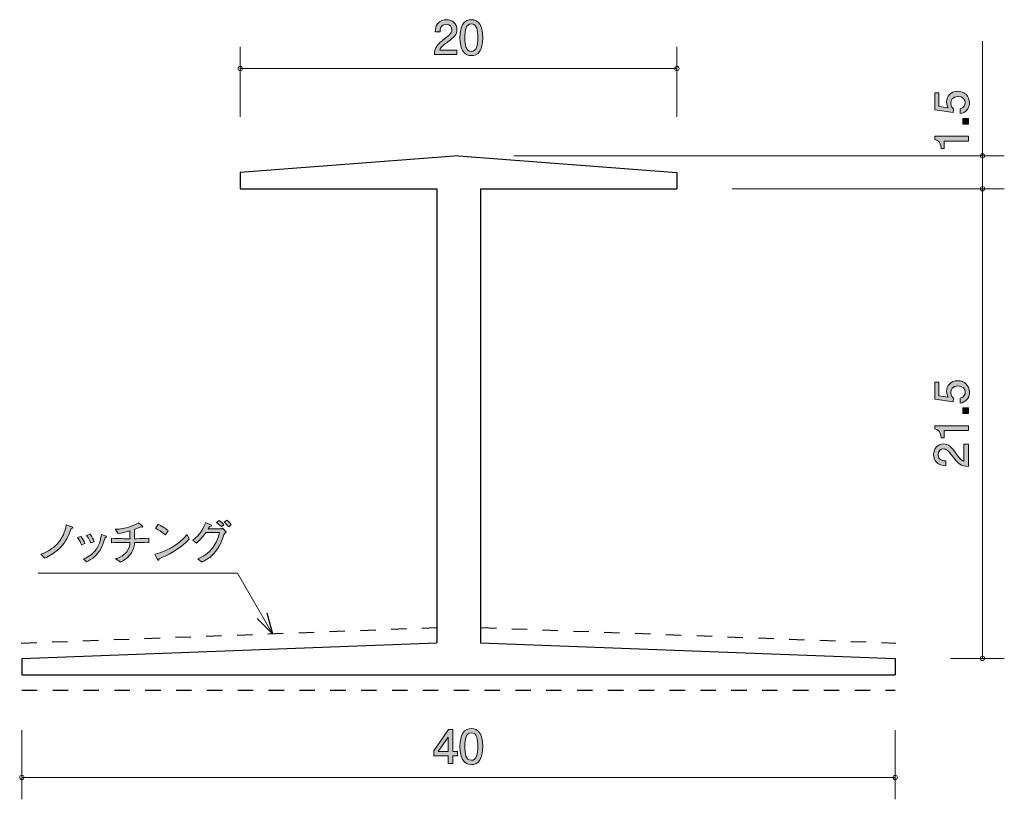
# Model space of a CAD drawing. Units: inches. Extents: x 68.8 to 113.9, y -147.1 to -111.4.
import ezdxf

# ---------------------------------------------------------------- set-up
doc = ezdxf.new("R2010")
doc.units = ezdxf.units.IN
doc.header["$MEASUREMENT"] = 0
for name, pattern in [('AI-Linetype-1', [1.411111, 0.705556, -0.705556]), ('AI-Linetype-2', [1.411111, 0.705556, -0.705556]), ('AI-Linetype-3', [1.411111, 0.705556, -0.705556])]:
    doc.linetypes.add(name, pattern=pattern)
doc.layers.add('_U+30EC_U+30A4_U+30E4_U+30FC 1', color=7, linetype='Continuous')

# ---------------------------------------------------------------- blocks, each defined once
blk = doc.blocks.new('block 2')
at = {"layer": '_U+30EC_U+30A4_U+30E4_U+30FC 1', "true_color": 0x221814}
h = blk.add_hatch(color=179, dxfattribs=at)
h.dxf.hatch_style = 2
edge = h.paths.add_edge_path()
edge.add_spline(control_points=[(71.174, -134.697), (71.004, -135.158), (70.884, -135.404), (70.556, -135.681), (70.378, -135.831), (70.181, -135.96), (69.966, -136.047), (69.966, -136.047), (69.794, -135.859), (69.794, -135.859), (70.15, -135.757), (70.446, -135.505), (70.569, -135.368), (70.778, -135.133), (70.903, -134.835), (70.95, -134.524), (70.95, -134.524), (71.212, -134.611), (71.212, -134.611), (71.241, -134.621), (71.248, -134.632), (71.248, -134.642), (71.248, -134.672), (71.208, -134.685), (71.174, -134.697)], knot_values=[0, 0, 0, 0, 1, 1, 1, 2, 2, 2, 3, 3, 3, 4, 4, 4, 5, 5, 5, 6, 6, 6, 7, 7, 7, 8, 8, 8, 8], degree=3, periodic=1)
h = blk.add_hatch(color=179, dxfattribs=at)
h.dxf.hatch_style = 2
edge = h.paths.add_edge_path()
edge.add_spline(control_points=[(74.154, -135.33), (74.154, -135.33), (74.074, -135.33), (74.074, -135.33), (74.07, -135.434), (74.061, -135.624), (73.901, -135.852), (73.731, -136.089), (73.53, -136.18), (73.433, -136.225), (73.433, -136.225), (73.211, -136.068), (73.211, -136.068), (73.308, -136.045), (73.541, -135.988), (73.719, -135.755), (73.852, -135.577), (73.86, -135.421), (73.865, -135.33), (73.865, -135.33), (73.594, -135.33), (73.594, -135.33), (73.403, -135.33), (73.215, -135.334), (73.025, -135.349), (73.025, -135.349), (73.025, -135.139), (73.025, -135.139), (73.222, -135.154), (73.507, -135.158), (73.594, -135.158), (73.594, -135.158), (73.869, -135.158), (73.869, -135.158), (73.869, -135.046), (73.867, -134.915), (73.856, -134.803), (73.634, -134.869), (73.511, -134.894), (73.323, -134.917), (73.323, -134.917), (73.188, -134.725), (73.188, -134.725), (73.331, -134.723), (73.501, -134.718), (73.801, -134.625), (73.962, -134.577), (74.123, -134.522), (74.264, -134.433), (74.264, -134.433), (74.425, -134.568), (74.425, -134.568), (74.436, -134.579), (74.449, -134.592), (74.449, -134.608), (74.449, -134.632), (74.427, -134.632), (74.421, -134.632), (74.41, -134.632), (74.406, -134.63), (74.37, -134.623), (74.322, -134.64), (74.114, -134.718), (74.072, -134.733), (74.076, -135.013), (74.078, -135.042), (74.078, -135.158), (74.078, -135.158), (74.154, -135.158), (74.154, -135.158), (74.345, -135.158), (74.537, -135.154), (74.728, -135.141), (74.728, -135.141), (74.728, -135.349), (74.728, -135.349), (74.48, -135.33), (74.175, -135.33), (74.154, -135.33)], knot_values=[0, 0, 0, 0, 1, 1, 1, 2, 2, 2, 3, 3, 3, 4, 4, 4, 5, 5, 5, 6, 6, 6, 7, 7, 7, 8, 8, 8, 9, 9, 9, 10, 10, 10, 11, 11, 11, 12, 12, 12, 13, 13, 13, 14, 14, 14, 15, 15, 15, 16, 16, 16, 17, 17, 17, 18, 18, 18, 19, 19, 19, 20, 20, 20, 21, 21, 21, 22, 22, 22, 23, 23, 23, 24, 24, 24, 25, 25, 25, 26, 26, 26, 26], degree=3, periodic=1)
h = blk.add_hatch(color=179, dxfattribs=at)
h.dxf.hatch_style = 2
edge = h.paths.add_edge_path()
edge.add_spline(control_points=[(75.2, -136.074), (75.196, -136.083), (75.186, -136.117), (75.181, -136.123), (75.177, -136.132), (75.169, -136.136), (75.158, -136.136), (75.143, -136.136), (75.137, -136.127), (75.114, -136.085), (75.114, -136.085), (74.999, -135.865), (74.999, -135.865), (75.325, -135.82), (76.087, -135.488), (76.489, -134.97), (76.489, -134.97), (76.573, -135.175), (76.573, -135.175), (76.159, -135.664), (75.492, -135.95), (75.2, -136.074)], knot_values=[0, 0, 0, 0, 1, 1, 1, 2, 2, 2, 3, 3, 3, 4, 4, 4, 5, 5, 5, 6, 6, 6, 7, 7, 7, 7], degree=3, periodic=1)
edge = h.paths.add_edge_path()
edge.add_spline(control_points=[(75.494, -134.983), (75.355, -134.85), (75.137, -134.735), (75.033, -134.691), (75.033, -134.691), (75.15, -134.501), (75.15, -134.501), (75.465, -134.651), (75.56, -134.742), (75.615, -134.795), (75.615, -134.795), (75.494, -134.983), (75.494, -134.983)], knot_values=[0, 0, 0, 0, 1, 1, 1, 2, 2, 2, 3, 3, 3, 4, 4, 4, 4], degree=3, periodic=1)
h = blk.add_hatch(color=179, dxfattribs=at)
h.dxf.hatch_style = 2
edge = h.paths.add_edge_path()
edge.add_spline(control_points=[(78.138, -135.069), (78.051, -135.33), (77.905, -135.668), (77.581, -135.96), (77.416, -136.106), (77.258, -136.178), (77.16, -136.225), (77.16, -136.225), (76.97, -136.081), (76.97, -136.081), (77.234, -135.983), (77.467, -135.814), (77.641, -135.592), (77.738, -135.467), (77.897, -135.205), (77.971, -134.879), (77.971, -134.879), (77.334, -134.879), (77.334, -134.879), (77.264, -134.976), (77.082, -135.234), (76.904, -135.357), (76.904, -135.357), (76.737, -135.23), (76.737, -135.23), (77.046, -135.01), (77.264, -134.634), (77.332, -134.422), (77.332, -134.422), (77.552, -134.522), (77.552, -134.522), (77.556, -134.524), (77.596, -134.541), (77.596, -134.564), (77.596, -134.579), (77.596, -134.589), (77.503, -134.615), (77.463, -134.683), (77.459, -134.689), (77.442, -134.714), (77.442, -134.714), (77.765, -134.714), (77.765, -134.714), (77.951, -134.714), (77.975, -134.712), (78.002, -134.71), (78.072, -134.706), (78.087, -134.697), (78.108, -134.683), (78.108, -134.683), (78.271, -134.85), (78.271, -134.85), (78.193, -134.922), (78.184, -134.932), (78.138, -135.069)], knot_values=[0, 0, 0, 0, 1, 1, 1, 2, 2, 2, 3, 3, 3, 4, 4, 4, 5, 5, 5, 6, 6, 6, 7, 7, 7, 8, 8, 8, 9, 9, 9, 10, 10, 10, 11, 11, 11, 12, 12, 12, 13, 13, 13, 14, 14, 14, 15, 15, 15, 16, 16, 16, 17, 17, 17, 18, 18, 18, 18], degree=3, periodic=1)
edge = h.paths.add_edge_path()
edge.add_spline(control_points=[(78.049, -134.604), (77.943, -134.511), (77.93, -134.501), (77.829, -134.422), (77.829, -134.422), (77.941, -134.325), (77.941, -134.325), (78.051, -134.401), (78.083, -134.433), (78.165, -134.518), (78.165, -134.518), (78.049, -134.604), (78.049, -134.604)], knot_values=[0, 0, 0, 0, 1, 1, 1, 2, 2, 2, 3, 3, 3, 4, 4, 4, 4], degree=3, periodic=1)
edge = h.paths.add_edge_path()
edge.add_spline(control_points=[(78.383, -134.613), (78.322, -134.536), (78.256, -134.464), (78.176, -134.405), (78.176, -134.405), (78.296, -134.312), (78.296, -134.312), (78.385, -134.369), (78.438, -134.422), (78.504, -134.511), (78.504, -134.511), (78.383, -134.613), (78.383, -134.613)], knot_values=[0, 0, 0, 0, 1, 1, 1, 2, 2, 2, 3, 3, 3, 4, 4, 4, 4], degree=3, periodic=1)
h = blk.add_hatch(color=179, dxfattribs=at)
h.dxf.hatch_style = 2
edge = h.paths.add_edge_path()
edge.add_spline(control_points=[(71.651, -135.44), (71.617, -135.36), (71.564, -135.234), (71.464, -135.106), (71.464, -135.106), (71.623, -135.053), (71.623, -135.053), (71.701, -135.16), (71.754, -135.254), (71.809, -135.381), (71.809, -135.381), (71.651, -135.44), (71.651, -135.44)], knot_values=[0, 0, 0, 0, 1, 1, 1, 2, 2, 2, 3, 3, 3, 4, 4, 4, 4], degree=3, periodic=1)
edge = h.paths.add_edge_path()
edge.add_spline(control_points=[(72.767, -135.095), (72.746, -135.101), (72.736, -135.11), (72.727, -135.12), (72.721, -135.131), (72.66, -135.336), (72.645, -135.376), (72.431, -135.924), (72.114, -136.098), (71.879, -136.214), (71.879, -136.214), (71.739, -136.085), (71.739, -136.085), (71.885, -136.024), (72.122, -135.924), (72.317, -135.647), (72.499, -135.387), (72.537, -135.12), (72.562, -134.962), (72.562, -134.962), (72.727, -135.023), (72.727, -135.023), (72.77, -135.038), (72.793, -135.053), (72.793, -135.069), (72.793, -135.084), (72.782, -135.091), (72.767, -135.095)], knot_values=[0, 0, 0, 0, 1, 1, 1, 2, 2, 2, 3, 3, 3, 4, 4, 4, 5, 5, 5, 6, 6, 6, 7, 7, 7, 8, 8, 8, 9, 9, 9, 9], degree=3, periodic=1)
edge = h.paths.add_edge_path()
edge.add_spline(control_points=[(72.065, -135.349), (72.036, -135.266), (71.989, -135.141), (71.885, -135.01), (71.885, -135.01), (72.044, -134.955), (72.044, -134.955), (72.137, -135.087), (72.184, -135.192), (72.224, -135.298), (72.224, -135.298), (72.065, -135.349), (72.065, -135.349)], knot_values=[0, 0, 0, 0, 1, 1, 1, 2, 2, 2, 3, 3, 3, 4, 4, 4, 4], degree=3, periodic=1)
at = {"layer": '_U+30EC_U+30A4_U+30E4_U+30FC 1', "lineweight": 0}
for points, knots in [([(71.174, -134.697), (71.004, -135.158), (70.884, -135.404), (70.556, -135.681), (70.378, -135.831), (70.181, -135.96), (69.966, -136.047), (69.966, -136.047), (69.794, -135.859), (69.794, -135.859), (70.15, -135.757), (70.446, -135.505), (70.569, -135.368), (70.778, -135.133), (70.903, -134.835), (70.95, -134.524), (70.95, -134.524), (71.212, -134.611), (71.212, -134.611), (71.241, -134.621), (71.248, -134.632), (71.248, -134.642), (71.248, -134.672), (71.208, -134.685), (71.174, -134.697)], [0, 0, 0, 0, 1, 1, 1, 2, 2, 2, 3, 3, 3, 4, 4, 4, 5, 5, 5, 6, 6, 6, 7, 7, 7, 8, 8, 8, 8]), ([(74.154, -135.33), (74.154, -135.33), (74.074, -135.33), (74.074, -135.33), (74.07, -135.434), (74.061, -135.624), (73.901, -135.852), (73.731, -136.089), (73.53, -136.18), (73.433, -136.225), (73.433, -136.225), (73.211, -136.068), (73.211, -136.068), (73.308, -136.045), (73.541, -135.988), (73.719, -135.755), (73.852, -135.577), (73.86, -135.421), (73.865, -135.33), (73.865, -135.33), (73.594, -135.33), (73.594, -135.33), (73.403, -135.33), (73.215, -135.334), (73.025, -135.349), (73.025, -135.349), (73.025, -135.139), (73.025, -135.139), (73.222, -135.154), (73.507, -135.158), (73.594, -135.158), (73.594, -135.158), (73.869, -135.158), (73.869, -135.158), (73.869, -135.046), (73.867, -134.915), (73.856, -134.803), (73.634, -134.869), (73.511, -134.894), (73.323, -134.917), (73.323, -134.917), (73.188, -134.725), (73.188, -134.725), (73.331, -134.723), (73.501, -134.718), (73.801, -134.625), (73.962, -134.577), (74.123, -134.522), (74.264, -134.433), (74.264, -134.433), (74.425, -134.568), (74.425, -134.568), (74.436, -134.579), (74.449, -134.592), (74.449, -134.608), (74.449, -134.632), (74.427, -134.632), (74.421, -134.632), (74.41, -134.632), (74.406, -134.63), (74.37, -134.623), (74.322, -134.64), (74.114, -134.718), (74.072, -134.733), (74.076, -135.013), (74.078, -135.042), (74.078, -135.158), (74.078, -135.158), (74.154, -135.158), (74.154, -135.158), (74.345, -135.158), (74.537, -135.154), (74.728, -135.141), (74.728, -135.141), (74.728, -135.349), (74.728, -135.349), (74.48, -135.33), (74.175, -135.33), (74.154, -135.33)], [0, 0, 0, 0, 1, 1, 1, 2, 2, 2, 3, 3, 3, 4, 4, 4, 5, 5, 5, 6, 6, 6, 7, 7, 7, 8, 8, 8, 9, 9, 9, 10, 10, 10, 11, 11, 11, 12, 12, 12, 13, 13, 13, 14, 14, 14, 15, 15, 15, 16, 16, 16, 17, 17, 17, 18, 18, 18, 19, 19, 19, 20, 20, 20, 21, 21, 21, 22, 22, 22, 23, 23, 23, 24, 24, 24, 25, 25, 25, 26, 26, 26, 26]), ([(75.494, -134.983), (75.355, -134.85), (75.137, -134.735), (75.033, -134.691), (75.033, -134.691), (75.15, -134.501), (75.15, -134.501), (75.465, -134.651), (75.56, -134.742), (75.615, -134.795), (75.615, -134.795), (75.494, -134.983), (75.494, -134.983)], [0, 0, 0, 0, 1, 1, 1, 2, 2, 2, 3, 3, 3, 4, 4, 4, 4]), ([(78.138, -135.069), (78.051, -135.33), (77.905, -135.668), (77.581, -135.96), (77.416, -136.106), (77.258, -136.178), (77.16, -136.225), (77.16, -136.225), (76.97, -136.081), (76.97, -136.081), (77.234, -135.983), (77.467, -135.814), (77.641, -135.592), (77.738, -135.467), (77.897, -135.205), (77.971, -134.879), (77.971, -134.879), (77.334, -134.879), (77.334, -134.879), (77.264, -134.976), (77.082, -135.234), (76.904, -135.357), (76.904, -135.357), (76.737, -135.23), (76.737, -135.23), (77.046, -135.01), (77.264, -134.634), (77.332, -134.422), (77.332, -134.422), (77.552, -134.522), (77.552, -134.522), (77.556, -134.524), (77.596, -134.541), (77.596, -134.564), (77.596, -134.579), (77.596, -134.589), (77.503, -134.615), (77.463, -134.683), (77.459, -134.689), (77.442, -134.714), (77.442, -134.714), (77.765, -134.714), (77.765, -134.714), (77.951, -134.714), (77.975, -134.712), (78.002, -134.71), (78.072, -134.706), (78.087, -134.697), (78.108, -134.683), (78.108, -134.683), (78.271, -134.85), (78.271, -134.85), (78.193, -134.922), (78.184, -134.932), (78.138, -135.069)], [0, 0, 0, 0, 1, 1, 1, 2, 2, 2, 3, 3, 3, 4, 4, 4, 5, 5, 5, 6, 6, 6, 7, 7, 7, 8, 8, 8, 9, 9, 9, 10, 10, 10, 11, 11, 11, 12, 12, 12, 13, 13, 13, 14, 14, 14, 15, 15, 15, 16, 16, 16, 17, 17, 17, 18, 18, 18, 18]), ([(78.049, -134.604), (77.943, -134.511), (77.93, -134.501), (77.829, -134.422), (77.829, -134.422), (77.941, -134.325), (77.941, -134.325), (78.051, -134.401), (78.083, -134.433), (78.165, -134.518), (78.165, -134.518), (78.049, -134.604), (78.049, -134.604)], [0, 0, 0, 0, 1, 1, 1, 2, 2, 2, 3, 3, 3, 4, 4, 4, 4]), ([(78.383, -134.613), (78.322, -134.536), (78.256, -134.464), (78.176, -134.405), (78.176, -134.405), (78.296, -134.312), (78.296, -134.312), (78.385, -134.369), (78.438, -134.422), (78.504, -134.511), (78.504, -134.511), (78.383, -134.613), (78.383, -134.613)], [0, 0, 0, 0, 1, 1, 1, 2, 2, 2, 3, 3, 3, 4, 4, 4, 4]), ([(71.651, -135.44), (71.617, -135.36), (71.564, -135.234), (71.464, -135.106), (71.464, -135.106), (71.623, -135.053), (71.623, -135.053), (71.701, -135.16), (71.754, -135.254), (71.809, -135.381), (71.809, -135.381), (71.651, -135.44), (71.651, -135.44)], [0, 0, 0, 0, 1, 1, 1, 2, 2, 2, 3, 3, 3, 4, 4, 4, 4]), ([(72.767, -135.095), (72.746, -135.101), (72.736, -135.11), (72.727, -135.12), (72.721, -135.131), (72.66, -135.336), (72.645, -135.376), (72.431, -135.924), (72.114, -136.098), (71.879, -136.214), (71.879, -136.214), (71.739, -136.085), (71.739, -136.085), (71.885, -136.024), (72.122, -135.924), (72.317, -135.647), (72.499, -135.387), (72.537, -135.12), (72.562, -134.962), (72.562, -134.962), (72.727, -135.023), (72.727, -135.023), (72.77, -135.038), (72.793, -135.053), (72.793, -135.069), (72.793, -135.084), (72.782, -135.091), (72.767, -135.095)], [0, 0, 0, 0, 1, 1, 1, 2, 2, 2, 3, 3, 3, 4, 4, 4, 5, 5, 5, 6, 6, 6, 7, 7, 7, 8, 8, 8, 9, 9, 9, 9]), ([(72.065, -135.349), (72.036, -135.266), (71.989, -135.141), (71.885, -135.01), (71.885, -135.01), (72.044, -134.955), (72.044, -134.955), (72.137, -135.087), (72.184, -135.192), (72.224, -135.298), (72.224, -135.298), (72.065, -135.349), (72.065, -135.349)], [0, 0, 0, 0, 1, 1, 1, 2, 2, 2, 3, 3, 3, 4, 4, 4, 4]), ([(75.2, -136.074), (75.196, -136.083), (75.186, -136.117), (75.181, -136.123), (75.177, -136.132), (75.169, -136.136), (75.158, -136.136), (75.143, -136.136), (75.137, -136.127), (75.114, -136.085), (75.114, -136.085), (74.999, -135.865), (74.999, -135.865), (75.325, -135.82), (76.087, -135.488), (76.489, -134.97), (76.489, -134.97), (76.573, -135.175), (76.573, -135.175), (76.159, -135.664), (75.492, -135.95), (75.2, -136.074)], [0, 0, 0, 0, 1, 1, 1, 2, 2, 2, 3, 3, 3, 4, 4, 4, 5, 5, 5, 6, 6, 6, 7, 7, 7, 7])]:
    blk.add_open_spline(points, degree=3, knots=knots, dxfattribs=at)
blk = doc.blocks.new('block 3')
at = {"layer": '_U+30EC_U+30A4_U+30E4_U+30FC 1', "true_color": 0x221814}
h = blk.add_hatch(color=179, dxfattribs=at)
h.dxf.hatch_style = 2
h.paths.add_polyline_path([(88.641, -145.087), (88.641, -145.434), (88.423, -145.434), (88.423, -145.087), (87.767, -145.087), (87.767, -144.863), (88.446, -143.89), (88.641, -143.89), (88.641, -144.888), (88.848, -144.888), (88.848, -145.087)])
h.paths.add_polyline_path([(88.423, -144.232), (87.966, -144.888), (88.423, -144.888)])
h = blk.add_hatch(color=179, dxfattribs=at)
h.dxf.hatch_style = 2
edge = h.paths.add_edge_path()
edge.add_spline(control_points=[(89.884, -145.256), (89.775, -145.466), (89.602, -145.485), (89.486, -145.485), (89.325, -145.485), (89.183, -145.438), (89.088, -145.256), (88.984, -145.062), (88.965, -144.825), (88.965, -144.662), (88.965, -144.518), (88.982, -144.266), (89.088, -144.067), (89.196, -143.864), (89.357, -143.841), (89.486, -143.841), (89.644, -143.841), (89.788, -143.885), (89.884, -144.067), (89.983, -144.26), (90.006, -144.488), (90.006, -144.662), (90.006, -144.833), (89.985, -145.064), (89.884, -145.256)], knot_values=[0, 0, 0, 0, 1, 1, 1, 2, 2, 2, 3, 3, 3, 4, 4, 4, 5, 5, 5, 6, 6, 6, 7, 7, 7, 8, 8, 8, 8], degree=3, periodic=1)
edge = h.paths.add_edge_path()
edge.add_spline(control_points=[(89.486, -144.034), (89.236, -144.034), (89.19, -144.317), (89.19, -144.662), (89.19, -144.981), (89.226, -145.29), (89.486, -145.29), (89.733, -145.29), (89.782, -145.009), (89.782, -144.662), (89.782, -144.342), (89.744, -144.034), (89.486, -144.034)], knot_values=[0, 0, 0, 0, 1, 1, 1, 2, 2, 2, 3, 3, 3, 4, 4, 4, 4], degree=3, periodic=1)
at = {"layer": '_U+30EC_U+30A4_U+30E4_U+30FC 1', "lineweight": 0}
for points in [[(88.641, -145.087), (88.641, -145.434), (88.423, -145.434), (88.423, -145.087), (87.767, -145.087), (87.767, -144.863), (88.446, -143.89), (88.641, -143.89), (88.641, -144.888), (88.848, -144.888), (88.848, -145.087), (88.641, -145.087)], [(88.423, -144.232), (87.966, -144.888), (88.423, -144.888), (88.423, -144.232)]]:
    blk.add_lwpolyline(points, dxfattribs=at)
for points, knots in [([(89.884, -145.256), (89.775, -145.466), (89.602, -145.485), (89.486, -145.485), (89.325, -145.485), (89.183, -145.438), (89.088, -145.256), (88.984, -145.062), (88.965, -144.825), (88.965, -144.662), (88.965, -144.518), (88.982, -144.266), (89.088, -144.067), (89.196, -143.864), (89.357, -143.841), (89.486, -143.841), (89.644, -143.841), (89.788, -143.885), (89.884, -144.067), (89.983, -144.26), (90.006, -144.488), (90.006, -144.662), (90.006, -144.833), (89.985, -145.064), (89.884, -145.256)], [0, 0, 0, 0, 1, 1, 1, 2, 2, 2, 3, 3, 3, 4, 4, 4, 5, 5, 5, 6, 6, 6, 7, 7, 7, 8, 8, 8, 8]), ([(89.486, -144.034), (89.236, -144.034), (89.19, -144.317), (89.19, -144.662), (89.19, -144.981), (89.226, -145.29), (89.486, -145.29), (89.733, -145.29), (89.782, -145.009), (89.782, -144.662), (89.782, -144.342), (89.744, -144.034), (89.486, -144.034)], [0, 0, 0, 0, 1, 1, 1, 2, 2, 2, 3, 3, 3, 4, 4, 4, 4])]:
    blk.add_open_spline(points, degree=3, knots=knots, dxfattribs=at)
blk = doc.blocks.new('block 4')
at = {"layer": '_U+30EC_U+30A4_U+30E4_U+30FC 1', "true_color": 0x221814}
h = blk.add_hatch(color=179, dxfattribs=at)
h.dxf.hatch_style = 2
edge = h.paths.add_edge_path()
edge.add_spline(control_points=[(112.278, -115.23), (112.278, -115.308), (112.261, -115.41), (112.197, -115.511), (112.088, -115.685), (111.956, -115.706), (111.848, -115.725), (111.848, -115.725), (111.848, -115.503), (111.848, -115.503), (112.047, -115.448), (112.077, -115.321), (112.077, -115.228), (112.077, -115.088), (111.977, -114.936), (111.745, -114.936), (111.489, -114.936), (111.419, -115.116), (111.419, -115.236), (111.419, -115.268), (111.419, -115.41), (111.548, -115.499), (111.548, -115.499), (111.529, -115.674), (111.529, -115.674), (111.529, -115.674), (110.683, -115.553), (110.683, -115.553), (110.683, -115.553), (110.683, -114.775), (110.683, -114.775), (110.683, -114.775), (110.877, -114.775), (110.877, -114.775), (110.877, -114.775), (110.877, -115.391), (110.877, -115.391), (110.877, -115.391), (111.3, -115.456), (111.3, -115.456), (111.267, -115.395), (111.226, -115.312), (111.226, -115.194), (111.226, -114.94), (111.413, -114.703), (111.726, -114.703), (112.043, -114.703), (112.278, -114.927), (112.278, -115.23)], knot_values=[0, 0, 0, 0, 1, 1, 1, 2, 2, 2, 3, 3, 3, 4, 4, 4, 5, 5, 5, 6, 6, 6, 7, 7, 7, 8, 8, 8, 9, 9, 9, 10, 10, 10, 11, 11, 11, 12, 12, 12, 13, 13, 13, 14, 14, 14, 15, 15, 15, 16, 16, 16, 16], degree=3, periodic=1)
h = blk.add_hatch(color=179, dxfattribs=at)
h.dxf.hatch_style = 2
h.paths.add_polyline_path([(112.227, -116.199), (111.975, -116.199), (111.975, -115.947), (112.227, -115.947)])
h = blk.add_hatch(color=179, dxfattribs=at)
h.dxf.hatch_style = 2
edge = h.paths.add_edge_path()
edge.add_spline(control_points=[(112.227, -116.984), (112.227, -116.984), (111.123, -116.984), (111.123, -116.984), (111.123, -116.984), (111.123, -117.314), (111.123, -117.314), (111.123, -117.314), (110.975, -117.314), (110.975, -117.314), (110.96, -116.982), (110.797, -116.936), (110.683, -116.906), (110.683, -116.906), (110.683, -116.76), (110.683, -116.76), (110.683, -116.76), (112.227, -116.76), (112.227, -116.76), (112.227, -116.76), (112.227, -116.984), (112.227, -116.984)], knot_values=[0, 0, 0, 0, 1, 1, 1, 2, 2, 2, 3, 3, 3, 4, 4, 4, 5, 5, 5, 6, 6, 6, 7, 7, 7, 7], degree=3, periodic=1)
at = {"layer": '_U+30EC_U+30A4_U+30E4_U+30FC 1', "lineweight": 0}
blk.add_lwpolyline([(112.227, -116.199), (111.975, -116.199), (111.975, -115.947), (112.227, -115.947), (112.227, -116.199)], dxfattribs=at)
for points, knots in [([(112.278, -115.23), (112.278, -115.308), (112.261, -115.41), (112.197, -115.511), (112.088, -115.685), (111.956, -115.706), (111.848, -115.725), (111.848, -115.725), (111.848, -115.503), (111.848, -115.503), (112.047, -115.448), (112.077, -115.321), (112.077, -115.228), (112.077, -115.088), (111.977, -114.936), (111.745, -114.936), (111.489, -114.936), (111.419, -115.116), (111.419, -115.236), (111.419, -115.268), (111.419, -115.41), (111.548, -115.499), (111.548, -115.499), (111.529, -115.674), (111.529, -115.674), (111.529, -115.674), (110.683, -115.553), (110.683, -115.553), (110.683, -115.553), (110.683, -114.775), (110.683, -114.775), (110.683, -114.775), (110.877, -114.775), (110.877, -114.775), (110.877, -114.775), (110.877, -115.391), (110.877, -115.391), (110.877, -115.391), (111.3, -115.456), (111.3, -115.456), (111.267, -115.395), (111.226, -115.312), (111.226, -115.194), (111.226, -114.94), (111.413, -114.703), (111.726, -114.703), (112.043, -114.703), (112.278, -114.927), (112.278, -115.23)], [0, 0, 0, 0, 1, 1, 1, 2, 2, 2, 3, 3, 3, 4, 4, 4, 5, 5, 5, 6, 6, 6, 7, 7, 7, 8, 8, 8, 9, 9, 9, 10, 10, 10, 11, 11, 11, 12, 12, 12, 13, 13, 13, 14, 14, 14, 15, 15, 15, 16, 16, 16, 16]), ([(112.227, -116.984), (112.227, -116.984), (111.123, -116.984), (111.123, -116.984), (111.123, -116.984), (111.123, -117.314), (111.123, -117.314), (111.123, -117.314), (110.975, -117.314), (110.975, -117.314), (110.96, -116.982), (110.797, -116.936), (110.683, -116.906), (110.683, -116.906), (110.683, -116.76), (110.683, -116.76), (110.683, -116.76), (112.227, -116.76), (112.227, -116.76), (112.227, -116.76), (112.227, -116.984), (112.227, -116.984)], [0, 0, 0, 0, 1, 1, 1, 2, 2, 2, 3, 3, 3, 4, 4, 4, 5, 5, 5, 6, 6, 6, 7, 7, 7, 7])]:
    blk.add_open_spline(points, degree=3, knots=knots, dxfattribs=at)
blk = doc.blocks.new('block 5')
at = {"layer": '_U+30EC_U+30A4_U+30E4_U+30FC 1', "true_color": 0x221814}
h = blk.add_hatch(color=179, dxfattribs=at)
h.dxf.hatch_style = 2
edge = h.paths.add_edge_path()
edge.add_spline(control_points=[(88.402, -112.441), (88.184, -112.599), (88.091, -112.673), (88.042, -112.817), (88.042, -112.817), (88.821, -112.817), (88.821, -112.817), (88.821, -112.817), (88.821, -113.022), (88.821, -113.022), (88.821, -113.022), (87.793, -113.022), (87.793, -113.022), (87.824, -112.665), (87.89, -112.587), (88.275, -112.288), (88.531, -112.089), (88.596, -112.022), (88.596, -111.884), (88.596, -111.766), (88.525, -111.635), (88.328, -111.635), (88.068, -111.635), (88.059, -111.865), (88.055, -111.982), (88.055, -111.982), (87.831, -111.982), (87.831, -111.982), (87.839, -111.855), (87.85, -111.743), (87.93, -111.624), (88.04, -111.463), (88.226, -111.429), (88.343, -111.429), (88.62, -111.429), (88.827, -111.614), (88.827, -111.886), (88.827, -112.115), (88.711, -112.214), (88.402, -112.441)], knot_values=[0, 0, 0, 0, 1, 1, 1, 2, 2, 2, 3, 3, 3, 4, 4, 4, 5, 5, 5, 6, 6, 6, 7, 7, 7, 8, 8, 8, 9, 9, 9, 10, 10, 10, 11, 11, 11, 12, 12, 12, 13, 13, 13, 13], degree=3, periodic=1)
h = blk.add_hatch(color=179, dxfattribs=at)
h.dxf.hatch_style = 2
edge = h.paths.add_edge_path()
edge.add_spline(control_points=[(89.884, -112.845), (89.775, -113.054), (89.602, -113.073), (89.486, -113.073), (89.325, -113.073), (89.183, -113.027), (89.088, -112.845), (88.984, -112.65), (88.965, -112.413), (88.965, -112.25), (88.965, -112.106), (88.982, -111.855), (89.088, -111.656), (89.196, -111.453), (89.357, -111.429), (89.486, -111.429), (89.644, -111.429), (89.788, -111.474), (89.884, -111.656), (89.983, -111.848), (90.006, -112.077), (90.006, -112.25), (90.006, -112.422), (89.985, -112.652), (89.884, -112.845)], knot_values=[0, 0, 0, 0, 1, 1, 1, 2, 2, 2, 3, 3, 3, 4, 4, 4, 5, 5, 5, 6, 6, 6, 7, 7, 7, 8, 8, 8, 8], degree=3, periodic=1)
edge = h.paths.add_edge_path()
edge.add_spline(control_points=[(89.486, -111.622), (89.236, -111.622), (89.19, -111.905), (89.19, -112.25), (89.19, -112.57), (89.226, -112.879), (89.486, -112.879), (89.733, -112.879), (89.782, -112.597), (89.782, -112.25), (89.782, -111.931), (89.744, -111.622), (89.486, -111.622)], knot_values=[0, 0, 0, 0, 1, 1, 1, 2, 2, 2, 3, 3, 3, 4, 4, 4, 4], degree=3, periodic=1)
at = {"layer": '_U+30EC_U+30A4_U+30E4_U+30FC 1', "lineweight": 0}
for points, knots in [([(88.402, -112.441), (88.184, -112.599), (88.091, -112.673), (88.042, -112.817), (88.042, -112.817), (88.821, -112.817), (88.821, -112.817), (88.821, -112.817), (88.821, -113.022), (88.821, -113.022), (88.821, -113.022), (87.793, -113.022), (87.793, -113.022), (87.824, -112.665), (87.89, -112.587), (88.275, -112.288), (88.531, -112.089), (88.596, -112.022), (88.596, -111.884), (88.596, -111.766), (88.525, -111.635), (88.328, -111.635), (88.068, -111.635), (88.059, -111.865), (88.055, -111.982), (88.055, -111.982), (87.831, -111.982), (87.831, -111.982), (87.839, -111.855), (87.85, -111.743), (87.93, -111.624), (88.04, -111.463), (88.226, -111.429), (88.343, -111.429), (88.62, -111.429), (88.827, -111.614), (88.827, -111.886), (88.827, -112.115), (88.711, -112.214), (88.402, -112.441)], [0, 0, 0, 0, 1, 1, 1, 2, 2, 2, 3, 3, 3, 4, 4, 4, 5, 5, 5, 6, 6, 6, 7, 7, 7, 8, 8, 8, 9, 9, 9, 10, 10, 10, 11, 11, 11, 12, 12, 12, 13, 13, 13, 13]), ([(89.884, -112.845), (89.775, -113.054), (89.602, -113.073), (89.486, -113.073), (89.325, -113.073), (89.183, -113.027), (89.088, -112.845), (88.984, -112.65), (88.965, -112.413), (88.965, -112.25), (88.965, -112.106), (88.982, -111.855), (89.088, -111.656), (89.196, -111.453), (89.357, -111.429), (89.486, -111.429), (89.644, -111.429), (89.788, -111.474), (89.884, -111.656), (89.983, -111.848), (90.006, -112.077), (90.006, -112.25), (90.006, -112.422), (89.985, -112.652), (89.884, -112.845)], [0, 0, 0, 0, 1, 1, 1, 2, 2, 2, 3, 3, 3, 4, 4, 4, 5, 5, 5, 6, 6, 6, 7, 7, 7, 8, 8, 8, 8]), ([(89.486, -111.622), (89.236, -111.622), (89.19, -111.905), (89.19, -112.25), (89.19, -112.57), (89.226, -112.879), (89.486, -112.879), (89.733, -112.879), (89.782, -112.597), (89.782, -112.25), (89.782, -111.931), (89.744, -111.622), (89.486, -111.622)], [0, 0, 0, 0, 1, 1, 1, 2, 2, 2, 3, 3, 3, 4, 4, 4, 4])]:
    blk.add_open_spline(points, degree=3, knots=knots, dxfattribs=at)
blk = doc.blocks.new('block 6')
at = {"layer": '_U+30EC_U+30A4_U+30E4_U+30FC 1', "true_color": 0x221814}
h = blk.add_hatch(color=179, dxfattribs=at)
h.dxf.hatch_style = 2
edge = h.paths.add_edge_path()
edge.add_spline(control_points=[(112.278, -128.462), (112.278, -128.541), (112.262, -128.642), (112.198, -128.744), (112.088, -128.917), (111.957, -128.938), (111.849, -128.957), (111.849, -128.957), (111.849, -128.735), (111.849, -128.735), (112.048, -128.68), (112.078, -128.553), (112.078, -128.46), (112.078, -128.321), (111.978, -128.168), (111.745, -128.168), (111.489, -128.168), (111.42, -128.348), (111.42, -128.469), (111.42, -128.5), (111.42, -128.642), (111.549, -128.731), (111.549, -128.731), (111.53, -128.907), (111.53, -128.907), (111.53, -128.907), (110.683, -128.786), (110.683, -128.786), (110.683, -128.786), (110.683, -128.008), (110.683, -128.008), (110.683, -128.008), (110.878, -128.008), (110.878, -128.008), (110.878, -128.008), (110.878, -128.623), (110.878, -128.623), (110.878, -128.623), (111.301, -128.689), (111.301, -128.689), (111.267, -128.627), (111.227, -128.545), (111.227, -128.426), (111.227, -128.173), (111.413, -127.936), (111.727, -127.936), (112.044, -127.936), (112.278, -128.16), (112.278, -128.462)], knot_values=[0, 0, 0, 0, 1, 1, 1, 2, 2, 2, 3, 3, 3, 4, 4, 4, 5, 5, 5, 6, 6, 6, 7, 7, 7, 8, 8, 8, 9, 9, 9, 10, 10, 10, 11, 11, 11, 12, 12, 12, 13, 13, 13, 14, 14, 14, 15, 15, 15, 16, 16, 16, 16], degree=3, periodic=1)
h = blk.add_hatch(color=179, dxfattribs=at)
h.dxf.hatch_style = 2
h.paths.add_polyline_path([(112.228, -129.431), (111.976, -129.431), (111.976, -129.18), (112.228, -129.18)])
h = blk.add_hatch(color=179, dxfattribs=at)
h.dxf.hatch_style = 2
edge = h.paths.add_edge_path()
edge.add_spline(control_points=[(112.228, -130.217), (112.228, -130.217), (111.124, -130.217), (111.124, -130.217), (111.124, -130.217), (111.124, -130.547), (111.124, -130.547), (111.124, -130.547), (110.975, -130.547), (110.975, -130.547), (110.961, -130.215), (110.798, -130.168), (110.683, -130.138), (110.683, -130.138), (110.683, -129.992), (110.683, -129.992), (110.683, -129.992), (112.228, -129.992), (112.228, -129.992), (112.228, -129.992), (112.228, -130.217), (112.228, -130.217)], knot_values=[0, 0, 0, 0, 1, 1, 1, 2, 2, 2, 3, 3, 3, 4, 4, 4, 5, 5, 5, 6, 6, 6, 7, 7, 7, 7], degree=3, periodic=1)
h = blk.add_hatch(color=179, dxfattribs=at)
h.dxf.hatch_style = 2
edge = h.paths.add_edge_path()
edge.add_spline(control_points=[(111.646, -131.252), (111.805, -131.47), (111.879, -131.563), (112.022, -131.612), (112.022, -131.612), (112.022, -130.833), (112.022, -130.833), (112.022, -130.833), (112.228, -130.833), (112.228, -130.833), (112.228, -130.833), (112.228, -131.861), (112.228, -131.861), (111.87, -131.829), (111.792, -131.764), (111.494, -131.379), (111.295, -131.123), (111.227, -131.057), (111.09, -131.057), (110.971, -131.057), (110.84, -131.129), (110.84, -131.326), (110.84, -131.586), (111.071, -131.595), (111.187, -131.599), (111.187, -131.599), (111.187, -131.823), (111.187, -131.823), (111.06, -131.815), (110.948, -131.804), (110.829, -131.724), (110.669, -131.614), (110.635, -131.428), (110.635, -131.311), (110.635, -131.034), (110.819, -130.827), (111.092, -130.827), (111.32, -130.827), (111.42, -130.943), (111.646, -131.252)], knot_values=[0, 0, 0, 0, 1, 1, 1, 2, 2, 2, 3, 3, 3, 4, 4, 4, 5, 5, 5, 6, 6, 6, 7, 7, 7, 8, 8, 8, 9, 9, 9, 10, 10, 10, 11, 11, 11, 12, 12, 12, 13, 13, 13, 13], degree=3, periodic=1)
at = {"layer": '_U+30EC_U+30A4_U+30E4_U+30FC 1', "lineweight": 0}
blk.add_lwpolyline([(112.228, -129.431), (111.976, -129.431), (111.976, -129.18), (112.228, -129.18), (112.228, -129.431)], dxfattribs=at)
for points, knots in [([(112.278, -128.462), (112.278, -128.541), (112.262, -128.642), (112.198, -128.744), (112.088, -128.917), (111.957, -128.938), (111.849, -128.957), (111.849, -128.957), (111.849, -128.735), (111.849, -128.735), (112.048, -128.68), (112.078, -128.553), (112.078, -128.46), (112.078, -128.321), (111.978, -128.168), (111.745, -128.168), (111.489, -128.168), (111.42, -128.348), (111.42, -128.469), (111.42, -128.5), (111.42, -128.642), (111.549, -128.731), (111.549, -128.731), (111.53, -128.907), (111.53, -128.907), (111.53, -128.907), (110.683, -128.786), (110.683, -128.786), (110.683, -128.786), (110.683, -128.008), (110.683, -128.008), (110.683, -128.008), (110.878, -128.008), (110.878, -128.008), (110.878, -128.008), (110.878, -128.623), (110.878, -128.623), (110.878, -128.623), (111.301, -128.689), (111.301, -128.689), (111.267, -128.627), (111.227, -128.545), (111.227, -128.426), (111.227, -128.173), (111.413, -127.936), (111.727, -127.936), (112.044, -127.936), (112.278, -128.16), (112.278, -128.462)], [0, 0, 0, 0, 1, 1, 1, 2, 2, 2, 3, 3, 3, 4, 4, 4, 5, 5, 5, 6, 6, 6, 7, 7, 7, 8, 8, 8, 9, 9, 9, 10, 10, 10, 11, 11, 11, 12, 12, 12, 13, 13, 13, 14, 14, 14, 15, 15, 15, 16, 16, 16, 16]), ([(112.228, -130.217), (112.228, -130.217), (111.124, -130.217), (111.124, -130.217), (111.124, -130.217), (111.124, -130.547), (111.124, -130.547), (111.124, -130.547), (110.975, -130.547), (110.975, -130.547), (110.961, -130.215), (110.798, -130.168), (110.683, -130.138), (110.683, -130.138), (110.683, -129.992), (110.683, -129.992), (110.683, -129.992), (112.228, -129.992), (112.228, -129.992), (112.228, -129.992), (112.228, -130.217), (112.228, -130.217)], [0, 0, 0, 0, 1, 1, 1, 2, 2, 2, 3, 3, 3, 4, 4, 4, 5, 5, 5, 6, 6, 6, 7, 7, 7, 7]), ([(111.646, -131.252), (111.805, -131.47), (111.879, -131.563), (112.022, -131.612), (112.022, -131.612), (112.022, -130.833), (112.022, -130.833), (112.022, -130.833), (112.228, -130.833), (112.228, -130.833), (112.228, -130.833), (112.228, -131.861), (112.228, -131.861), (111.87, -131.829), (111.792, -131.764), (111.494, -131.379), (111.295, -131.123), (111.227, -131.057), (111.09, -131.057), (110.971, -131.057), (110.84, -131.129), (110.84, -131.326), (110.84, -131.586), (111.071, -131.595), (111.187, -131.599), (111.187, -131.599), (111.187, -131.823), (111.187, -131.823), (111.06, -131.815), (110.948, -131.804), (110.829, -131.724), (110.669, -131.614), (110.635, -131.428), (110.635, -131.311), (110.635, -131.034), (110.819, -130.827), (111.092, -130.827), (111.32, -130.827), (111.42, -130.943), (111.646, -131.252)], [0, 0, 0, 0, 1, 1, 1, 2, 2, 2, 3, 3, 3, 4, 4, 4, 5, 5, 5, 6, 6, 6, 7, 7, 7, 8, 8, 8, 9, 9, 9, 10, 10, 10, 11, 11, 11, 12, 12, 12, 13, 13, 13, 13])]:
    blk.add_open_spline(points, degree=3, knots=knots, dxfattribs=at)

msp = doc.modelspace()

# ---------------------------------------------------------------- linework, layer by layer
at = {"layer": '_U+30EC_U+30A4_U+30E4_U+30FC 1', "color": 179, "lineweight": 9, "true_color": 0x221814}
for points in [[(112.869, -117.658), (112.869, -112.407)], [(78.91, -115.871), (78.91, -112.664)], [(98.887, -115.871), (98.887, -112.664)], [(78.91, -113.663), (98.887, -113.663)], [(91.435, -117.658), (113.868, -117.658)], [(112.869, -119.157), (112.869, -117.658)], [(101.424, -119.157), (113.868, -119.157)], [(112.869, -119.157), (112.869, -140.632)], [(69.669, -136.742), (78.789, -136.742)], [(78.789, -136.742), (80.386, -139.508)], [(79.68, -138.802), (80.386, -139.508)], [(111.411, -140.632), (113.868, -140.632)], [(68.922, -143.917), (68.922, -147.074)], [(108.874, -143.917), (108.874, -147.074)], [(68.922, -146.075), (108.874, -146.075)]]:
    msp.add_lwpolyline(points, dxfattribs=at)
at = {"layer": '_U+30EC_U+30A4_U+30E4_U+30FC 1', "color": 179, "lineweight": 25, "true_color": 0x221814}
for points in [[(88.898, -117.658), (78.91, -118.408)], [(88.898, -117.658), (98.887, -118.408)], [(78.91, -118.408), (78.91, -119.157)], [(98.887, -118.408), (98.887, -119.157)], [(78.91, -119.157), (87.9, -119.157)], [(87.9, -119.157), (87.9, -139.919)], [(89.897, -119.157), (89.897, -139.919)], [(89.897, -119.157), (98.887, -119.157)], [(80.127, -138.543), (80.386, -139.508)], [(68.922, -140.632), (87.9, -139.919)], [(89.897, -139.919), (108.874, -140.632)], [(68.922, -140.632), (68.922, -141.381)], [(108.874, -140.632), (108.874, -141.381)], [(68.922, -141.381), (108.874, -141.381)]]:
    msp.add_lwpolyline(points, dxfattribs=at)
at = {"layer": '_U+30EC_U+30A4_U+30E4_U+30FC 1', "color": 154, "linetype": 'AI-Linetype-3', "lineweight": 25, "true_color": 0x005bac}
msp.add_lwpolyline([(68.896, -139.932), (87.873, -139.221)], dxfattribs=at)
at = {"layer": '_U+30EC_U+30A4_U+30E4_U+30FC 1', "color": 154, "linetype": 'AI-Linetype-2', "lineweight": 25, "true_color": 0x005bac}
msp.add_lwpolyline([(89.924, -139.221), (108.9, -139.932)], dxfattribs=at)
at = {"layer": '_U+30EC_U+30A4_U+30E4_U+30FC 1', "color": 154, "linetype": 'AI-Linetype-1', "lineweight": 25, "true_color": 0x005bac}
msp.add_lwpolyline([(68.922, -142.079), (108.874, -142.079)], dxfattribs=at)
at = {"layer": '_U+30EC_U+30A4_U+30E4_U+30FC 1', "color": 179, "lineweight": 9, "true_color": 0x221814}
for points in [[(79.01, -113.663), (79.01, -113.608), (78.965, -113.563), (78.91, -113.563), (78.855, -113.563), (78.81, -113.608), (78.81, -113.663), (78.81, -113.718), (78.855, -113.763), (78.91, -113.763), (78.965, -113.763), (79.01, -113.718), (79.01, -113.663)], [(98.986, -113.663), (98.986, -113.608), (98.941, -113.563), (98.887, -113.563), (98.832, -113.563), (98.787, -113.608), (98.787, -113.663), (98.787, -113.718), (98.832, -113.763), (98.887, -113.763), (98.941, -113.763), (98.986, -113.718), (98.986, -113.663)], [(112.969, -117.658), (112.969, -117.603), (112.924, -117.559), (112.869, -117.559), (112.814, -117.559), (112.769, -117.603), (112.769, -117.658), (112.769, -117.714), (112.814, -117.758), (112.869, -117.758), (112.924, -117.758), (112.969, -117.714), (112.969, -117.658)], [(112.969, -119.157), (112.969, -119.102), (112.924, -119.057), (112.869, -119.057), (112.814, -119.057), (112.769, -119.102), (112.769, -119.157), (112.769, -119.212), (112.814, -119.257), (112.869, -119.257), (112.924, -119.257), (112.969, -119.212), (112.969, -119.157)], [(112.969, -140.632), (112.969, -140.576), (112.924, -140.531), (112.869, -140.531), (112.814, -140.531), (112.769, -140.576), (112.769, -140.632), (112.769, -140.687), (112.814, -140.731), (112.869, -140.731), (112.924, -140.731), (112.969, -140.687), (112.969, -140.632)], [(69.022, -146.075), (69.022, -146.02), (68.977, -145.975), (68.922, -145.975), (68.867, -145.975), (68.822, -146.02), (68.822, -146.075), (68.822, -146.13), (68.867, -146.175), (68.922, -146.175), (68.977, -146.175), (69.022, -146.13), (69.022, -146.075)], [(108.974, -146.075), (108.974, -146.02), (108.929, -145.975), (108.874, -145.975), (108.819, -145.975), (108.774, -146.02), (108.774, -146.075), (108.774, -146.13), (108.819, -146.175), (108.874, -146.175), (108.929, -146.175), (108.974, -146.13), (108.974, -146.075)]]:
    msp.add_open_spline(points, degree=3, knots=[0, 0, 0, 0, 1, 1, 1, 2, 2, 2, 3, 3, 3, 4, 4, 4, 4], dxfattribs=at)

# ---------------------------------------------------------------- block references
at = {"layer": '_U+30EC_U+30A4_U+30E4_U+30FC 1'}
for name in ['block 5', 'block 4', 'block 6', 'block 2', 'block 3']:
    msp.add_blockref(name, (0, 0), dxfattribs=at)

doc.saveas('drawing.dxf')
